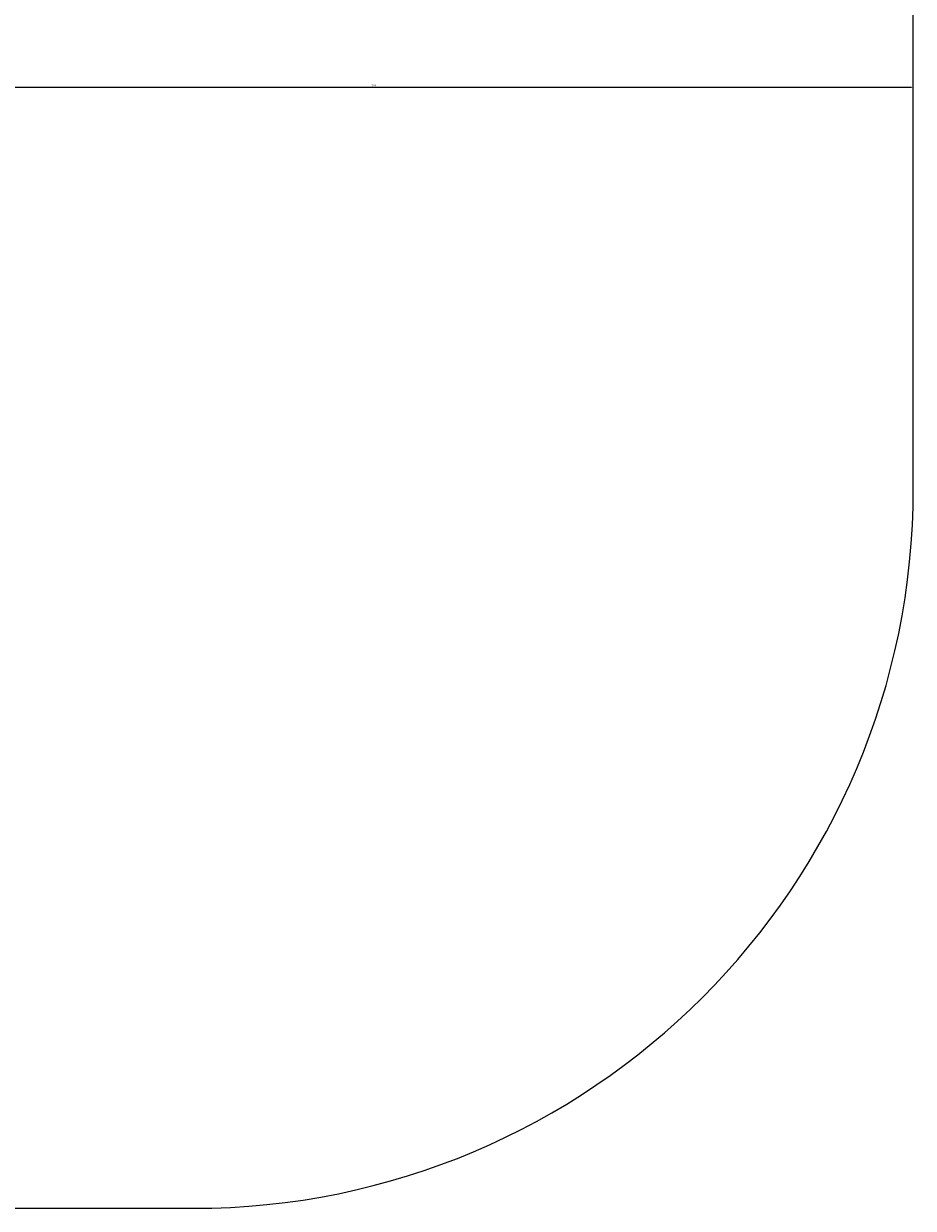
# Model space of a CAD drawing. Units: millimetres. Extents: x -800 to 4143, y -430 to 2684.
# Drawn here: x 2907 to 4143, y -430 to 1215 of the extents above; entities that cross this region are included whole.
import ezdxf

# ---------------------------------------------------------------- set-up
doc = ezdxf.new("R2010")
doc.units = ezdxf.units.MM
doc.layers.add('Системный слой (1)', color=7, linetype='Continuous', true_color=0x909090)
doc.dimstyles.new('ISO-25', dxfattribs={"dimtxt": 2.5, "dimasz": 2.5, "dimexe": 1.25, "dimexo": 0.625, "dimtad": 1, "dimtxsty": 'Standard', "dimcen": 2.5, "dimadec": 0, "dimazin": 0, "dimtfac": 1, "dimtmove": 0, "dimatfit": 3, "dimfxl": 1, "dimarcsym": 0})

# ---------------------------------------------------------------- blocks, each defined once
blk = doc.blocks.new('*D3')
at = {"color": 0, "lineweight": -2, "transparency": 16777216}
for p, q in [((2642.7, 1127.3), (2642.7, 1128)), ((2645.2, 1126.7), (4140.2, 1126.7)), ((4142.7, 1127.3), (4142.7, 1128))]:
    blk.add_line(p, q, dxfattribs=at)
at = {"color": 0, "transparency": 16777216}
for points in [[(2645.2, 1127.1), (2645.2, 1126.3), (2642.7, 1126.7)], [(4140.2, 1127.1), (4140.2, 1126.3), (4142.7, 1126.7)]]:
    blk.add_solid(points, dxfattribs=at)
at = {"layer": 'Defpoints', "color": 0, "transparency": 16777216}
for p in [(2642.7, 1126.7), (4142.7, 1126.7), (4142.7, 1126.7)]:
    blk.add_point(p, dxfattribs=at)
at = {"color": 0, "transparency": 16777216, "insert": (3392.7, 1128.6), "char_height": 2.5, "attachment_point": 5}
blk.add_mtext('1500', dxfattribs=at)

msp = doc.modelspace()

# ---------------------------------------------------------------- linework, layer by layer
at = {"layer": 'Системный слой (1)'}
msp.add_lwpolyline([(4142.711, 1683.723, 0.41421356), (3142.711, 2683.723), (199.943, 2683.723, 0.41421356), (-800.057, 1683.723), (-800.057, 569.723, 0.41421356), (199.943, -430.277), (3142.711, -430.277, 0.41421356), (4142.711, 569.723)], format="xyb", close=True, dxfattribs=at)

# ---------------------------------------------------------------- dimensions: what is measured, and where the dimension line sits
dim = msp.add_linear_dim(base=(4142.711, 1126.723), p1=(2642.711, 1126.723), p2=(4142.711, 1126.723), dimstyle='ISO-25')
dim.commit()
dim.dimension.update_dxf_attribs({"geometry": '*D3', "text_midpoint": (3392.711, 1128.598)})

doc.saveas('drawing.dxf')
